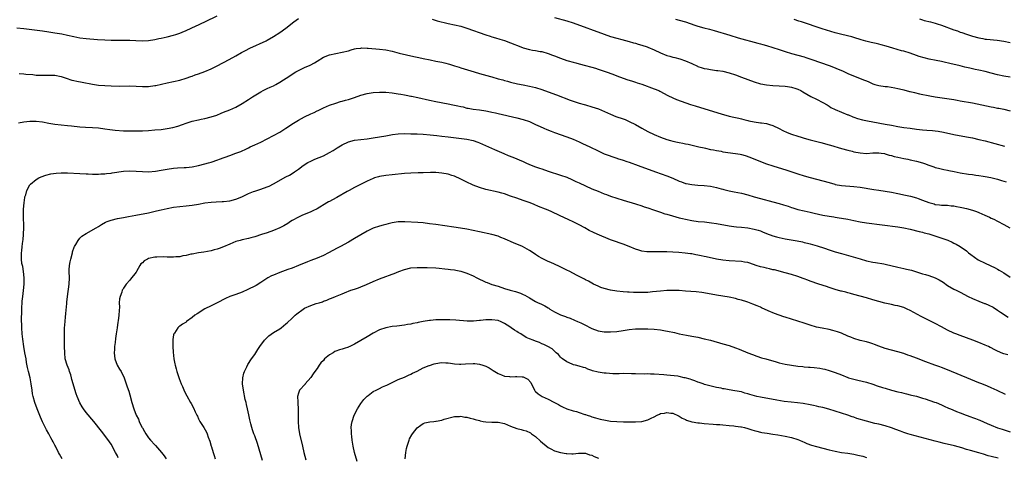
# Model space of a CAD drawing. Units: inches. Extents: x 2514000 to 2517000, y 1536000 to 1539000.
# Drawn here: x 2515780 to 2516095, y 1536455 to 1536596 of the extents above; entities that cross this region are included whole.
import ezdxf

# ---------------------------------------------------------------- set-up
doc = ezdxf.new("R2010")
doc.units = ezdxf.units.IN
doc.header["$MEASUREMENT"] = 0
doc.layers.add('LD25141536_10ft', color=53, linetype='Continuous')

msp = doc.modelspace()

# ---------------------------------------------------------------- linework, layer by layer
at = {"layer": 'LD25141536_10ft'}
for points, elevation in [([(2515778.83, 1536593.17), (2515781, 1536592.91), (2515787, 1536592.14), (2515789, 1536591.86), (2515791, 1536591.56), (2515793.18, 1536591.18), (2515795, 1536590.8), (2515797, 1536590.32), (2515799, 1536589.92), (2515801, 1536589.68), (2515804.6, 1536589.4), (2515807, 1536589.26), (2515809, 1536589.21), (2515813, 1536589.21), (2515815, 1536589.16), (2515816.94, 1536589.06), (2515819, 1536588.98), (2515821, 1536589.07), (2515823, 1536589.37), (2515824.32, 1536589.68), (2515825, 1536589.8), (2515825.96, 1536590.04), (2515827, 1536590.27), (2515829, 1536590.78), (2515829.75, 1536591), (2515831, 1536591.41), (2515831.71, 1536591.71), (2515833, 1536592.22), (2515836.27, 1536593.73), (2515837, 1536594.1), (2515837.62, 1536594.38), (2515839.18, 1536595.18), (2515842.95, 1536597)], 7120), ([(2515779.56, 1536578.44), (2515781, 1536578.36), (2515781.72, 1536578.28), (2515783.89, 1536578.11), (2515785, 1536578), (2515786.01, 1536577.99), (2515787, 1536577.94), (2515789, 1536577.99), (2515791, 1536577.94), (2515793, 1536577.54), (2515794.64, 1536577), (2515796.39, 1536576.39), (2515797, 1536576.25), (2515797.99, 1536575.99), (2515799.67, 1536575.67), (2515803, 1536575.06), (2515805, 1536574.78), (2515807, 1536574.61), (2515809, 1536574.52), (2515811.53, 1536574.47), (2515815, 1536574.52), (2515817, 1536574.46), (2515819, 1536574.33), (2515821, 1536574.34), (2515823, 1536574.6), (2515823.34, 1536574.66), (2515827, 1536575.49), (2515829, 1536575.88), (2515831, 1536576.35), (2515833, 1536576.97), (2515834.49, 1536577.51), (2515835, 1536577.67), (2515835.97, 1536578.03), (2515837, 1536578.38), (2515839, 1536579.15), (2515841, 1536580.01), (2515843, 1536580.98), (2515846.86, 1536583), (2515849, 1536584.19), (2515850.78, 1536585.22), (2515852.1, 1536585.9), (2515853.45, 1536586.55), (2515858.66, 1536589), (2515859, 1536589.18), (2515861, 1536590.31), (2515863, 1536591.57), (2515865, 1536592.96), (2515867.51, 1536595), (2515869, 1536596.09)], 7130), ([(2515911.85, 1536595.85), (2515913.41, 1536595.41), (2515917, 1536594.48), (2515919, 1536594.05), (2515921, 1536593.6), (2515922.98, 1536593), (2515929, 1536590.86), (2515930.41, 1536590.41), (2515931, 1536590.21), (2515932.14, 1536589.86), (2515933.49, 1536589.49), (2515935, 1536589.02), (2515937, 1536588.36), (2515940.27, 1536587), (2515941, 1536586.73), (2515943, 1536586.2), (2515943.99, 1536586.01), (2515945, 1536585.85), (2515946.43, 1536585.57), (2515947, 1536585.48), (2515949, 1536584.88), (2515950.36, 1536584.36), (2515951, 1536584.13), (2515953, 1536583.36), (2515955, 1536582.7), (2515955.43, 1536582.57), (2515957, 1536582.14), (2515957.93, 1536581.93), (2515959, 1536581.6), (2515960.98, 1536581.03), (2515962.6, 1536580.6), (2515963, 1536580.46), (2515964.14, 1536580.14), (2515965, 1536579.87), (2515965.65, 1536579.65), (2515967, 1536579.23), (2515967.65, 1536579), (2515969.77, 1536578.23), (2515971, 1536577.75), (2515973, 1536577.02), (2515974.5, 1536576.5), (2515975, 1536576.35), (2515976.02, 1536576.02), (2515977, 1536575.73), (2515977.54, 1536575.54), (2515979, 1536575.07), (2515983, 1536573.6), (2515984.45, 1536573), (2515984.82, 1536572.82), (2515987.39, 1536571.39), (2515989, 1536570.64), (2515990.18, 1536570.18), (2515994.58, 1536568.58), (2515996.1, 1536568.1), (2515999.19, 1536567.19), (2516004.46, 1536565.54), (2516007, 1536564.82), (2516008.49, 1536564.49), (2516009, 1536564.35), (2516010.12, 1536564.12), (2516011, 1536563.92), (2516011.73, 1536563.73), (2516013, 1536563.45), (2516013.36, 1536563.36), (2516015, 1536563.02), (2516017, 1536562.71), (2516017.36, 1536562.64), (2516019, 1536562.41), (2516019.88, 1536562.12), (2516021, 1536561.82), (2516023, 1536560.82), (2516024.19, 1536560.19), (2516025.59, 1536559.59), (2516027, 1536559.06), (2516029, 1536558.42), (2516030.1, 1536558.1), (2516031, 1536557.81), (2516033, 1536557.25), (2516036.39, 1536556.39), (2516039, 1536555.62), (2516039.47, 1536555.47), (2516043, 1536554.46), (2516045, 1536553.9), (2516046.45, 1536553.55), (2516047, 1536553.39), (2516049, 1536553.02), (2516051, 1536552.88), (2516053, 1536553.02), (2516055, 1536553.11), (2516055.73, 1536553), (2516056.8, 1536552.8), (2516057, 1536552.78), (2516058.31, 1536552.31), (2516059, 1536552.16), (2516059.88, 1536551.88), (2516061, 1536551.62), (2516063, 1536551.21), (2516064.24, 1536551), (2516065, 1536550.85), (2516067, 1536550.42), (2516069, 1536549.84), (2516069.63, 1536549.63), (2516071, 1536549.11), (2516072.54, 1536548.54), (2516073, 1536548.39), (2516074.1, 1536548.1), (2516075.74, 1536547.74), (2516077, 1536547.5), (2516077.4, 1536547.4), (2516079.05, 1536547.05), (2516081, 1536546.69), (2516083.74, 1536546.26), (2516085, 1536546.11), (2516086.05, 1536545.95), (2516087, 1536545.83), (2516088.4, 1536545.6), (2516089, 1536545.5), (2516090.89, 1536545.11), (2516093, 1536544.58), (2516094.21, 1536544.21), (2516095.71, 1536543.71)], 7130), ([(2515951, 1536596.42), (2515955, 1536595.37), (2515957, 1536594.75), (2515967, 1536591.08), (2515969, 1536590.39), (2515971, 1536589.79), (2515972.67, 1536589.33), (2515975, 1536588.71), (2515976.33, 1536588.33), (2515977, 1536588.16), (2515977.88, 1536587.88), (2515979, 1536587.57), (2515980.74, 1536587), (2515981, 1536586.9), (2515983, 1536586.04), (2515985, 1536585.11), (2515987, 1536584.3), (2515988.01, 1536584.01), (2515989, 1536583.7), (2515989.57, 1536583.57), (2515991.15, 1536583.15), (2515993, 1536582.56), (2515995, 1536581.68), (2515996.84, 1536580.84), (2515997, 1536580.77), (2515998.35, 1536580.35), (2515999, 1536580.11), (2515999.95, 1536579.95), (2516001, 1536579.72), (2516003, 1536579.48), (2516003.4, 1536579.4), (2516005, 1536579.19), (2516007, 1536578.72), (2516009, 1536578.07), (2516011, 1536577.32), (2516013, 1536576.53), (2516015, 1536575.78), (2516017, 1536575.18), (2516017.15, 1536575.15), (2516019, 1536574.8), (2516021, 1536574.61), (2516023, 1536574.52), (2516025, 1536574.41), (2516025.72, 1536574.28), (2516027, 1536574.11), (2516028.34, 1536573.66), (2516029, 1536573.47), (2516029.99, 1536573), (2516030.65, 1536572.65), (2516031.86, 1536571.86), (2516033.13, 1536571.13), (2516035, 1536570.23), (2516037, 1536569.22), (2516038.39, 1536568.39), (2516039, 1536568), (2516039.63, 1536567.63), (2516041, 1536566.9), (2516043, 1536566.07), (2516045, 1536565.28), (2516045.19, 1536565.19), (2516046.63, 1536564.63), (2516047, 1536564.51), (2516048.11, 1536564.11), (2516049.68, 1536563.68), (2516051.32, 1536563.32), (2516053, 1536562.99), (2516057, 1536562.27), (2516059, 1536561.9), (2516061, 1536561.54), (2516063, 1536561.22), (2516064.95, 1536560.95), (2516067, 1536560.68), (2516069, 1536560.48), (2516070.37, 1536560.37), (2516072.2, 1536560.2), (2516073, 1536560.1), (2516073.97, 1536559.97), (2516075.68, 1536559.68), (2516079.02, 1536558.98), (2516083, 1536558.22), (2516085, 1536557.82), (2516087, 1536557.36), (2516089, 1536556.86), (2516095.23, 1536555.23)], 7120), ([(2515989.85, 1536595.85), (2515991, 1536595.58), (2515993, 1536595), (2515996.03, 1536593.97), (2515997, 1536593.67), (2515998.88, 1536593.12), (2516000.66, 1536592.66), (2516002.22, 1536592.22), (2516007.26, 1536590.74), (2516009.92, 1536589.92), (2516016.17, 1536588.17), (2516017, 1536587.99), (2516017.76, 1536587.76), (2516019, 1536587.47), (2516021, 1536586.84), (2516023, 1536586.13), (2516025, 1536585.48), (2516026.93, 1536584.94), (2516029, 1536584.39), (2516031, 1536583.81), (2516031.62, 1536583.62), (2516033.46, 1536583), (2516039, 1536581.03), (2516040.48, 1536580.48), (2516041.9, 1536579.9), (2516043.3, 1536579.3), (2516045, 1536578.52), (2516045.82, 1536578.18), (2516050.39, 1536576.39), (2516051, 1536576.09), (2516051.78, 1536575.78), (2516053, 1536575.2), (2516053.67, 1536575), (2516055, 1536574.64), (2516057, 1536574.35), (2516057.73, 1536574.27), (2516060.09, 1536573.91), (2516061, 1536573.71), (2516061.55, 1536573.55), (2516063, 1536573.23), (2516064.76, 1536572.76), (2516065, 1536572.71), (2516066.36, 1536572.36), (2516068.01, 1536572.01), (2516071.33, 1536571.33), (2516073.03, 1536571.03), (2516079, 1536570.1), (2516080.09, 1536569.91), (2516081, 1536569.77), (2516085, 1536569.05), (2516091, 1536567.81), (2516091.7, 1536567.7), (2516093, 1536567.42), (2516093.37, 1536567.37), (2516095.01, 1536567.01), (2516097, 1536566.51)], 7110), ([(2516097, 1536577.28), (2516095, 1536577.66), (2516093, 1536578.1), (2516091, 1536578.63), (2516089, 1536579.14), (2516087, 1536579.55), (2516085.79, 1536579.79), (2516085, 1536579.97), (2516084.15, 1536580.15), (2516083, 1536580.44), (2516082.53, 1536580.53), (2516081, 1536580.9), (2516077.66, 1536581.66), (2516075.9, 1536582.1), (2516075, 1536582.3), (2516073.32, 1536582.68), (2516071.1, 1536583.1), (2516069.46, 1536583.46), (2516067.91, 1536583.91), (2516067, 1536584.23), (2516064.98, 1536584.98), (2516063, 1536585.59), (2516062.22, 1536585.78), (2516059.44, 1536586.56), (2516057.27, 1536587.27), (2516055.72, 1536587.72), (2516055, 1536587.91), (2516054.11, 1536588.11), (2516052.46, 1536588.46), (2516050.83, 1536588.83), (2516049.3, 1536589.3), (2516047, 1536590.05), (2516046.27, 1536590.27), (2516043.07, 1536590.93), (2516041, 1536591.47), (2516036.84, 1536592.84), (2516030.16, 1536595), (2516029.29, 1536595.29), (2516027.82, 1536595.82)], 7100), ([(2516067.99, 1536595.99), (2516069, 1536595.7), (2516069.52, 1536595.52), (2516071.5, 1536595), (2516073, 1536594.58), (2516073.62, 1536594.38), (2516075, 1536593.96), (2516079, 1536592.49), (2516080.11, 1536592.11), (2516081, 1536591.77), (2516081.58, 1536591.58), (2516083, 1536591.07), (2516085, 1536590.46), (2516087, 1536589.91), (2516088.33, 1536589.67), (2516089, 1536589.52), (2516089.46, 1536589.46), (2516092.86, 1536589.14), (2516095, 1536588.85), (2516097, 1536588.44)], 7090), ([(2515779.3, 1536562.7), (2515781.05, 1536562.95), (2515783, 1536563.21), (2515785, 1536563.25), (2515787, 1536563.01), (2515789, 1536562.59), (2515791, 1536562.24), (2515793, 1536562.02), (2515795, 1536561.85), (2515796.28, 1536561.72), (2515799, 1536561.39), (2515800.74, 1536561.26), (2515803, 1536561.2), (2515805, 1536561.07), (2515807, 1536560.79), (2515808.54, 1536560.54), (2515810.33, 1536560.33), (2515813, 1536560.15), (2515815, 1536560.07), (2515816.09, 1536560.09), (2515817, 1536560.08), (2515819, 1536560.15), (2515821, 1536560.25), (2515823, 1536560.38), (2515825, 1536560.56), (2515827, 1536560.83), (2515828.8, 1536561.2), (2515830.37, 1536561.63), (2515831.89, 1536562.11), (2515833, 1536562.54), (2515833.36, 1536562.64), (2515834.35, 1536563), (2515835, 1536563.21), (2515837, 1536563.66), (2515837.83, 1536563.83), (2515839, 1536564.04), (2515841, 1536564.55), (2515842.82, 1536565.18), (2515844.26, 1536565.74), (2515845, 1536566.06), (2515847, 1536566.86), (2515849, 1536567.73), (2515851, 1536568.84), (2515853, 1536570.11), (2515854.31, 1536571), (2515857, 1536572.63), (2515857.71, 1536573), (2515859, 1536573.63), (2515859.94, 1536574.06), (2515861, 1536574.58), (2515861.77, 1536575), (2515863, 1536575.68), (2515866.23, 1536577.77), (2515867, 1536578.29), (2515868.22, 1536579), (2515869, 1536579.44), (2515869.85, 1536579.85), (2515871, 1536580.38), (2515872.81, 1536581.19), (2515874.12, 1536581.88), (2515875, 1536582.48), (2515877, 1536583.68), (2515879, 1536584.48), (2515881, 1536584.92), (2515883, 1536585.27), (2515885, 1536585.78), (2515885.94, 1536586.06), (2515887, 1536586.34), (2515887.55, 1536586.45), (2515889, 1536586.64), (2515889.34, 1536586.66), (2515891, 1536586.62), (2515891.39, 1536586.61), (2515895, 1536586.32), (2515897, 1536586.06), (2515899, 1536585.59), (2515901.23, 1536585), (2515905.97, 1536583.97), (2515907, 1536583.71), (2515907.59, 1536583.59), (2515909, 1536583.26), (2515911.18, 1536582.82), (2515913, 1536582.48), (2515915, 1536582.09), (2515916.2, 1536581.8), (2515917, 1536581.59), (2515917.44, 1536581.44), (2515919, 1536580.98), (2515920.49, 1536580.49), (2515921, 1536580.34), (2515925.35, 1536579), (2515927, 1536578.51), (2515930.49, 1536577.51), (2515931, 1536577.38), (2515933, 1536576.82), (2515934.45, 1536576.45), (2515935, 1536576.27), (2515936.02, 1536576.02), (2515937, 1536575.72), (2515939.21, 1536575.21), (2515941, 1536574.88), (2515943, 1536574.47), (2515945, 1536573.95), (2515947, 1536573.31), (2515949, 1536572.6), (2515951.64, 1536571.64), (2515956.02, 1536569.98), (2515957, 1536569.63), (2515959, 1536568.97), (2515960.55, 1536568.55), (2515961, 1536568.4), (2515963, 1536567.84), (2515965.13, 1536567.13), (2515969, 1536565.42), (2515970.74, 1536564.74), (2515973, 1536563.97), (2515973.7, 1536563.7), (2515975, 1536563.14), (2515977, 1536562.11), (2515979, 1536560.95), (2515981, 1536559.86), (2515983, 1536558.92), (2515985, 1536558.13), (2515987, 1536557.38), (2515988.23, 1536557), (2515989, 1536556.78), (2515990.48, 1536556.48), (2515991, 1536556.36), (2515992.17, 1536556.17), (2515993, 1536555.98), (2515993.83, 1536555.83), (2515997.34, 1536555), (2515999, 1536554.62), (2515999.47, 1536554.53), (2516001, 1536554.17), (2516002.01, 1536553.99), (2516003, 1536553.77), (2516004.46, 1536553.54), (2516005, 1536553.43), (2516009, 1536552.87), (2516010.58, 1536552.58), (2516011, 1536552.48), (2516012.17, 1536552.17), (2516013.65, 1536551.65), (2516017, 1536550.27), (2516019, 1536549.54), (2516021, 1536548.86), (2516025.46, 1536547.46), (2516029, 1536546.28), (2516031, 1536545.65), (2516033, 1536545.1), (2516037, 1536544.09), (2516039, 1536543.51), (2516040.85, 1536543), (2516041, 1536542.96), (2516043, 1536542.62), (2516047, 1536542.26), (2516049, 1536542.01), (2516053.35, 1536541.35), (2516055, 1536541.11), (2516057, 1536540.79), (2516059, 1536540.44), (2516061, 1536540.05), (2516063.52, 1536539.52), (2516065.15, 1536539.15), (2516067, 1536538.64), (2516067.58, 1536538.42), (2516069, 1536537.92), (2516071, 1536537.12), (2516072.67, 1536536.67), (2516073, 1536536.55), (2516074.42, 1536536.42), (2516075, 1536536.32), (2516076.29, 1536536.29), (2516077, 1536536.24), (2516078.11, 1536536.11), (2516079, 1536536.04), (2516079.84, 1536535.84), (2516081, 1536535.68), (2516081.53, 1536535.53), (2516083, 1536535.23), (2516085, 1536534.66), (2516086.24, 1536534.24), (2516087, 1536533.93), (2516088.92, 1536533.08), (2516090.43, 1536532.43), (2516091, 1536532.14), (2516091.8, 1536531.8), (2516093, 1536531.14), (2516095, 1536530.08), (2516096.95, 1536529)], 7140), ([(2515793.28, 1536455), (2515792.48, 1536456.48), (2515792.18, 1536457), (2515791.19, 1536459), (2515791, 1536459.36), (2515790.4, 1536460.4), (2515790.12, 1536461), (2515789.68, 1536461.68), (2515789, 1536463), (2515788.27, 1536464.27), (2515787, 1536466.89), (2515786.35, 1536468.35), (2515785.32, 1536471), (2515784.57, 1536473), (2515783.99, 1536475), (2515783.85, 1536475.85), (2515783.65, 1536477), (2515783.4, 1536479), (2515783.01, 1536481), (2515782.5, 1536483), (2515782.22, 1536484.22), (2515781.91, 1536485.91), (2515781.75, 1536487), (2515781.39, 1536489), (2515781, 1536491), (2515780.66, 1536493.34), (2515780.5, 1536495), (2515780.37, 1536497), (2515780.31, 1536500.31), (2515780.36, 1536501.64), (2515780.38, 1536503), (2515780.51, 1536505.49), (2515780.66, 1536507), (2515780.91, 1536508.91), (2515781.15, 1536511), (2515781.17, 1536513), (2515780.95, 1536515), (2515780.66, 1536516.66), (2515780.56, 1536517), (2515780.43, 1536517.57), (2515780.23, 1536519), (2515780.25, 1536520.25), (2515780.23, 1536521), (2515780.35, 1536521.65), (2515780.52, 1536523), (2515780.76, 1536524.76), (2515780.84, 1536525.16), (2515780.97, 1536527), (2515781.01, 1536529), (2515780.94, 1536533.06), (2515780.97, 1536535), (2515781.1, 1536537), (2515781.31, 1536538.69), (2515781.4, 1536539), (2515781.62, 1536539.62), (2515781.98, 1536541), (2515783, 1536542.76), (2515783.09, 1536542.91), (2515783.18, 1536543), (2515785, 1536544.46), (2515785.88, 1536545), (2515786.63, 1536545.37), (2515788.08, 1536545.92), (2515789.66, 1536546.34), (2515791.44, 1536546.56), (2515793, 1536546.63), (2515795, 1536546.62), (2515799, 1536546.48), (2515801, 1536546.35), (2515801.68, 1536546.32), (2515803, 1536546.21), (2515803.75, 1536546.25), (2515805, 1536546.2), (2515805.7, 1536546.3), (2515807, 1536546.36), (2515807.55, 1536546.45), (2515809, 1536546.58), (2515809.36, 1536546.64), (2515813, 1536547.13), (2515815, 1536547.24), (2515817, 1536547.16), (2515819, 1536547.03), (2515821.02, 1536547.02), (2515823.23, 1536547.23), (2515825, 1536547.51), (2515827, 1536547.84), (2515829, 1536548.12), (2515830.23, 1536548.23), (2515832.38, 1536548.38), (2515833, 1536548.41), (2515835, 1536548.62), (2515837, 1536548.99), (2515839, 1536549.52), (2515840.15, 1536549.85), (2515841, 1536550.08), (2515843.21, 1536550.79), (2515843.75, 1536551), (2515847, 1536552.2), (2515849, 1536552.9), (2515850.54, 1536553.46), (2515851, 1536553.69), (2515851.92, 1536554.08), (2515853, 1536554.7), (2515853.59, 1536555), (2515855, 1536555.65), (2515857, 1536556.52), (2515859, 1536557.5), (2515861, 1536558.58), (2515863, 1536559.71), (2515865, 1536560.93), (2515867.43, 1536562.57), (2515869, 1536563.51), (2515871, 1536564.55), (2515873, 1536565.52), (2515874.02, 1536565.98), (2515875, 1536566.48), (2515875.37, 1536566.63), (2515876.15, 1536567), (2515877, 1536567.43), (2515879, 1536568.3), (2515881, 1536569), (2515882.53, 1536569.47), (2515883, 1536569.58), (2515884.1, 1536569.9), (2515885, 1536570.11), (2515885.66, 1536570.34), (2515887, 1536570.75), (2515889, 1536571.5), (2515891, 1536572.08), (2515893, 1536572.42), (2515895, 1536572.55), (2515897, 1536572.49), (2515899, 1536572.28), (2515901, 1536572.01), (2515901.83, 1536571.83), (2515903, 1536571.66), (2515903.52, 1536571.52), (2515905, 1536571.26), (2515905.2, 1536571.2), (2515907.22, 1536570.78), (2515911, 1536569.94), (2515913, 1536569.51), (2515917, 1536568.79), (2515918.48, 1536568.48), (2515920.12, 1536568.12), (2515921, 1536567.88), (2515921.75, 1536567.75), (2515923, 1536567.41), (2515923.37, 1536567.37), (2515925, 1536567.06), (2515927, 1536566.82), (2515929, 1536566.53), (2515929.63, 1536566.37), (2515931, 1536566.13), (2515932.16, 1536565.84), (2515933, 1536565.69), (2515939, 1536564.3), (2515941, 1536563.74), (2515943, 1536563.05), (2515945, 1536562.19), (2515946.45, 1536561.55), (2515947.67, 1536561), (2515948.56, 1536560.56), (2515949.98, 1536559.98), (2515951, 1536559.61), (2515955, 1536558.2), (2515957, 1536557.44), (2515959, 1536556.57), (2515960.06, 1536556.06), (2515962.36, 1536555), (2515965, 1536553.71), (2515967, 1536552.79), (2515968.28, 1536552.28), (2515969.75, 1536551.75), (2515971, 1536551.36), (2515971.26, 1536551.26), (2515973, 1536550.72), (2515974.27, 1536550.27), (2515975, 1536550.02), (2515977.87, 1536549), (2515983.38, 1536547), (2515987, 1536545.67), (2515988.92, 1536544.92), (2515991, 1536544.03), (2515991.74, 1536543.74), (2515993, 1536543.28), (2515993.22, 1536543.22), (2515995, 1536542.86), (2515997, 1536542.69), (2515999, 1536542.57), (2516001, 1536542.34), (2516003, 1536541.93), (2516004.49, 1536541.51), (2516005, 1536541.38), (2516005.32, 1536541.32), (2516007, 1536540.9), (2516008.61, 1536540.61), (2516011, 1536540.12), (2516013, 1536539.56), (2516015, 1536538.96), (2516017, 1536538.42), (2516021, 1536537.39), (2516023, 1536536.85), (2516024.43, 1536536.43), (2516025.94, 1536535.94), (2516027, 1536535.55), (2516027.42, 1536535.42), (2516029, 1536534.89), (2516031, 1536534.43), (2516033, 1536534.03), (2516034.26, 1536533.74), (2516037, 1536533.07), (2516039, 1536532.71), (2516040.52, 1536532.52), (2516041, 1536532.44), (2516042.27, 1536532.27), (2516043, 1536532.16), (2516045, 1536531.79), (2516047, 1536531.36), (2516049, 1536530.97), (2516051, 1536530.67), (2516061, 1536529.38), (2516063, 1536529.03), (2516065, 1536528.56), (2516067.84, 1536527.84), (2516069, 1536527.59), (2516069.45, 1536527.45), (2516071, 1536527.06), (2516073.82, 1536526.18), (2516077.06, 1536525.06), (2516078.42, 1536524.42), (2516079, 1536524.11), (2516079.75, 1536523.75), (2516081.02, 1536523.02), (2516083, 1536521.61), (2516083.73, 1536521), (2516084.44, 1536520.44), (2516085.59, 1536519.59), (2516086.81, 1536518.81), (2516089, 1536517.67), (2516092.19, 1536516.19), (2516093, 1536515.78), (2516093.5, 1536515.5), (2516095, 1536514.58), (2516097, 1536513.26)], 7150), ([(2515811.27, 1536455.27), (2515811, 1536455.9), (2515810.44, 1536457), (2515809, 1536459.65), (2515808.46, 1536460.46), (2515807, 1536462.47), (2515805.87, 1536463.87), (2515803.45, 1536467), (2515801, 1536469.89), (2515800.15, 1536471), (2515799.67, 1536471.67), (2515798.92, 1536472.92), (2515798.07, 1536475), (2515797.8, 1536475.8), (2515796.46, 1536480.46), (2515796.35, 1536481), (2515796.05, 1536481.95), (2515795.7, 1536483), (2515795.51, 1536483.51), (2515794.88, 1536485), (2515794.31, 1536487), (2515794.13, 1536489), (2515794.1, 1536491), (2515794.06, 1536492.06), (2515794.06, 1536493.94), (2515794.04, 1536495), (2515794.09, 1536496.09), (2515794.11, 1536497), (2515794.15, 1536497.85), (2515794.39, 1536500.39), (2515794.45, 1536501.55), (2515794.77, 1536504.77), (2515794.79, 1536505.21), (2515795.01, 1536506.99), (2515795.56, 1536511), (2515795.65, 1536513), (2515795.58, 1536515), (2515795.58, 1536515.58), (2515795.66, 1536517), (2515795.9, 1536518.1), (2515796.04, 1536519), (2515796.57, 1536521), (2515796.65, 1536521.35), (2515797.18, 1536522.82), (2515797.27, 1536523), (2515797.71, 1536523.71), (2515798.39, 1536525), (2515799, 1536525.7), (2515799.64, 1536526.36), (2515801, 1536527.25), (2515804.2, 1536529), (2515805, 1536529.46), (2515805.94, 1536530.06), (2515807.21, 1536530.79), (2515807.69, 1536531), (2515809, 1536531.51), (2515811, 1536531.96), (2515813, 1536532.3), (2515814.61, 1536532.61), (2515816.9, 1536533.1), (2515821, 1536533.84), (2515823.56, 1536534.44), (2515825, 1536534.83), (2515827, 1536535.27), (2515829, 1536535.6), (2515831, 1536535.85), (2515833, 1536536.04), (2515835, 1536536.27), (2515837, 1536536.6), (2515839, 1536536.98), (2515841, 1536537.27), (2515842.63, 1536537.37), (2515844.56, 1536537.44), (2515845, 1536537.44), (2515847, 1536537.67), (2515849, 1536538.23), (2515850.88, 1536539), (2515853, 1536540.03), (2515854.64, 1536540.64), (2515855, 1536540.78), (2515856.65, 1536541.35), (2515857, 1536541.44), (2515859, 1536542.16), (2515859.6, 1536542.4), (2515861, 1536543.08), (2515865, 1536545.32), (2515866.1, 1536545.9), (2515867.33, 1536546.67), (2515867.78, 1536547), (2515869, 1536547.82), (2515870.56, 1536549), (2515872.02, 1536549.98), (2515873, 1536550.44), (2515873.36, 1536550.64), (2515874.28, 1536551), (2515877, 1536552.12), (2515879, 1536553.16), (2515880.15, 1536553.85), (2515881.38, 1536554.62), (2515881.93, 1536555), (2515883, 1536555.65), (2515885, 1536556.62), (2515887, 1536557.14), (2515891, 1536557.57), (2515893, 1536557.87), (2515897, 1536558.55), (2515899.11, 1536558.89), (2515901, 1536559.12), (2515903, 1536559.21), (2515905, 1536559.18), (2515907, 1536559.1), (2515909, 1536558.99), (2515911.19, 1536558.81), (2515913.39, 1536558.61), (2515915, 1536558.44), (2515917, 1536558.21), (2515923, 1536557.47), (2515925, 1536557.04), (2515926.5, 1536556.5), (2515927, 1536556.3), (2515929.85, 1536555), (2515931.86, 1536554.14), (2515934.83, 1536552.83), (2515936.23, 1536552.23), (2515937.66, 1536551.66), (2515941, 1536550.24), (2515941.88, 1536549.88), (2515943, 1536549.37), (2515945, 1536548.59), (2515946.19, 1536548.19), (2515947, 1536547.88), (2515949, 1536547.2), (2515953, 1536545.92), (2515955, 1536545.21), (2515956.56, 1536544.56), (2515957.92, 1536543.92), (2515959, 1536543.39), (2515961, 1536542.44), (2515963, 1536541.56), (2515965, 1536540.73), (2515967, 1536539.95), (2515967.7, 1536539.7), (2515969, 1536539.21), (2515971, 1536538.52), (2515973, 1536537.89), (2515977, 1536536.66), (2515979, 1536536.03), (2515979.77, 1536535.77), (2515981, 1536535.38), (2515982.77, 1536534.77), (2515983.44, 1536534.56), (2515985, 1536534), (2515986.44, 1536533.56), (2515987, 1536533.37), (2515988.84, 1536532.84), (2515991, 1536532.27), (2515992.03, 1536532.03), (2515993, 1536531.77), (2515995, 1536531.36), (2515997.1, 1536531.1), (2515999.09, 1536530.91), (2516001.36, 1536530.64), (2516003, 1536530.39), (2516007, 1536529.68), (2516008.51, 1536529.49), (2516009.37, 1536529.37), (2516011, 1536529.22), (2516013, 1536528.99), (2516015, 1536528.6), (2516016.25, 1536528.25), (2516017, 1536528.01), (2516017.74, 1536527.74), (2516019, 1536527.24), (2516021, 1536526.51), (2516022.17, 1536526.17), (2516023, 1536525.96), (2516025, 1536525.53), (2516028.82, 1536524.82), (2516030.49, 1536524.49), (2516031, 1536524.35), (2516032.11, 1536524.11), (2516033, 1536523.85), (2516033.67, 1536523.67), (2516035.21, 1536523.21), (2516037.54, 1536522.46), (2516039, 1536521.97), (2516041, 1536521.34), (2516043, 1536520.75), (2516045.98, 1536519.98), (2516047.53, 1536519.53), (2516049, 1536519.05), (2516051, 1536518.48), (2516053, 1536518.05), (2516053.93, 1536517.93), (2516056.53, 1536517.47), (2516057, 1536517.4), (2516061, 1536516.4), (2516063, 1536515.96), (2516063.81, 1536515.81), (2516065.41, 1536515.41), (2516066.71, 1536515), (2516069, 1536514.33), (2516069.92, 1536514.08), (2516071, 1536513.75), (2516072.97, 1536513.03), (2516074.31, 1536512.31), (2516075.57, 1536511.57), (2516077, 1536510.58), (2516079, 1536509.39), (2516079.71, 1536509), (2516081, 1536508.36), (2516083.63, 1536507), (2516085, 1536506.34), (2516087, 1536505.48), (2516088.81, 1536504.81), (2516089, 1536504.72), (2516090.25, 1536504.25), (2516091.56, 1536503.56), (2516093, 1536502.63), (2516093.94, 1536501.94), (2516096.36, 1536500.36)], 7160), ([(2516096.28, 1536488.28), (2516095, 1536488.61), (2516094.71, 1536488.71), (2516093, 1536489.49), (2516091.95, 1536490.05), (2516091, 1536490.53), (2516090.68, 1536490.68), (2516090.05, 1536491), (2516089, 1536491.47), (2516087, 1536492.27), (2516085.07, 1536493), (2516083, 1536493.76), (2516081, 1536494.47), (2516079.6, 1536495), (2516079, 1536495.25), (2516077, 1536496.25), (2516075, 1536497.34), (2516073, 1536498.4), (2516071.26, 1536499.26), (2516068.56, 1536500.56), (2516065, 1536502.56), (2516064.06, 1536503), (2516063, 1536503.46), (2516061, 1536504.04), (2516060.17, 1536504.17), (2516059, 1536504.45), (2516058.51, 1536504.51), (2516056.89, 1536504.89), (2516055, 1536505.39), (2516053, 1536505.99), (2516051, 1536506.54), (2516047, 1536507.61), (2516045.93, 1536507.93), (2516045, 1536508.16), (2516044.35, 1536508.35), (2516043, 1536508.69), (2516042.77, 1536508.77), (2516041, 1536509.26), (2516039, 1536509.92), (2516038.2, 1536510.2), (2516035.74, 1536511), (2516033, 1536511.97), (2516032.23, 1536512.23), (2516031, 1536512.69), (2516030.76, 1536512.76), (2516029, 1536513.4), (2516027, 1536514.06), (2516025, 1536514.64), (2516021.52, 1536515.52), (2516021, 1536515.61), (2516019.89, 1536515.89), (2516019, 1536516.06), (2516018.26, 1536516.26), (2516017, 1536516.57), (2516015.63, 1536517), (2516013.67, 1536517.67), (2516013, 1536517.87), (2516011.97, 1536518.03), (2516011, 1536518.21), (2516007, 1536518.46), (2516005, 1536518.66), (2516003, 1536518.98), (2515999.68, 1536519.68), (2515999, 1536519.87), (2515998.03, 1536520.03), (2515997, 1536520.29), (2515996.36, 1536520.36), (2515995, 1536520.64), (2515994.67, 1536520.67), (2515992.92, 1536520.92), (2515990.89, 1536521.11), (2515989, 1536521.24), (2515987, 1536521.34), (2515985, 1536521.36), (2515983, 1536521.31), (2515981, 1536521.31), (2515980.63, 1536521.37), (2515979, 1536521.58), (2515978.12, 1536521.88), (2515977, 1536522.21), (2515975, 1536523.01), (2515973, 1536523.75), (2515972.06, 1536524.06), (2515970.59, 1536524.59), (2515969, 1536525.22), (2515964.75, 1536527), (2515963.53, 1536527.53), (2515962.19, 1536528.19), (2515960.73, 1536529), (2515959, 1536529.93), (2515957, 1536530.96), (2515955.59, 1536531.59), (2515952.65, 1536533), (2515950.15, 1536534.15), (2515949, 1536534.65), (2515948.18, 1536535), (2515945.91, 1536535.91), (2515944.51, 1536536.51), (2515943.3, 1536537), (2515941, 1536537.82), (2515939, 1536538.5), (2515937, 1536539.22), (2515935, 1536539.89), (2515934.14, 1536540.14), (2515933, 1536540.44), (2515929, 1536541.31), (2515927, 1536541.92), (2515925, 1536542.69), (2515924.31, 1536543), (2515923.41, 1536543.41), (2515922.07, 1536544.07), (2515921, 1536544.66), (2515919, 1536545.58), (2515918.18, 1536545.82), (2515917, 1536546.2), (2515915, 1536546.58), (2515913, 1536546.74), (2515911.29, 1536546.71), (2515909, 1536546.62), (2515907.37, 1536546.63), (2515905, 1536546.58), (2515903, 1536546.41), (2515899, 1536545.99), (2515897, 1536545.75), (2515895, 1536545.43), (2515894.65, 1536545.35), (2515893.38, 1536545), (2515893, 1536544.88), (2515891, 1536543.95), (2515887, 1536541.95), (2515885.29, 1536541), (2515884.67, 1536540.67), (2515881.29, 1536538.71), (2515879.97, 1536538.03), (2515879, 1536537.49), (2515878.67, 1536537.33), (2515878.15, 1536537), (2515875, 1536535.13), (2515873.58, 1536534.42), (2515873, 1536534.16), (2515870.07, 1536533), (2515869, 1536532.48), (2515867, 1536531.33), (2515866.47, 1536531), (2515865.59, 1536530.41), (2515864.31, 1536529.69), (2515863, 1536529.02), (2515861, 1536528.2), (2515859, 1536527.47), (2515857.16, 1536526.84), (2515855, 1536526.12), (2515853.79, 1536525.79), (2515853, 1536525.58), (2515851, 1536525.17), (2515850.33, 1536525), (2515849, 1536524.6), (2515847, 1536523.75), (2515845, 1536522.95), (2515843.56, 1536522.44), (2515843, 1536522.22), (2515842.03, 1536521.97), (2515841, 1536521.65), (2515838.74, 1536521.26), (2515837, 1536521.04), (2515835, 1536520.62), (2515834.56, 1536520.56), (2515833, 1536520.14), (2515832, 1536520), (2515831, 1536519.77), (2515829.69, 1536519.69), (2515829, 1536519.6), (2515827.64, 1536519.64), (2515827, 1536519.62), (2515825.69, 1536519.69), (2515823.62, 1536519.62), (2515823, 1536519.57), (2515821, 1536519.15), (2515820.67, 1536519), (2515819.59, 1536518.41), (2515819, 1536517.83), (2515818.54, 1536517.46), (2515818.22, 1536517), (2515817.08, 1536515), (2515817, 1536514.84), (2515816.21, 1536513.79), (2515815.57, 1536513), (2515815, 1536512.24), (2515813.84, 1536511), (2515813, 1536509.73), (2515812.72, 1536509.28), (2515812.58, 1536509), (2515812.38, 1536508.38), (2515811.84, 1536507), (2515811.69, 1536506.31), (2515811.62, 1536505), (2515811.64, 1536503.64), (2515811.52, 1536502.48), (2515811.43, 1536501), (2515811.22, 1536499.22), (2515811.16, 1536498.84), (2515810.92, 1536496.92), (2515810.65, 1536495), (2515810.42, 1536493.58), (2515810.32, 1536492.32), (2515810.11, 1536491), (2515810.08, 1536490.08), (2515809.97, 1536489), (2515810.19, 1536487), (2515810.97, 1536484.97), (2515811.72, 1536483.72), (2515812.18, 1536483), (2515813.17, 1536481), (2515813.84, 1536479), (2515814.11, 1536478.11), (2515814.63, 1536476.63), (2515815, 1536475.45), (2515815.66, 1536473), (2515816.25, 1536471), (2515817.04, 1536469), (2515817.72, 1536467.72), (2515817.99, 1536467), (2515818.87, 1536465.13), (2515819, 1536464.88), (2515819.7, 1536463.7), (2515820.08, 1536463), (2515821, 1536461.7), (2515821.58, 1536461), (2515823, 1536459.43), (2515823.23, 1536459.23), (2515825.15, 1536457), (2515825.96, 1536455.96), (2515826.59, 1536455)], 7170), ([(2516095.57, 1536475.57), (2516092.91, 1536476.91), (2516091, 1536477.75), (2516089.77, 1536478.23), (2516087.92, 1536479), (2516087, 1536479.36), (2516084.42, 1536480.42), (2516077, 1536483.54), (2516075, 1536484.28), (2516074.45, 1536484.45), (2516072.86, 1536485), (2516070.04, 1536486.04), (2516067, 1536487.23), (2516065, 1536488), (2516064.26, 1536488.26), (2516063, 1536488.72), (2516061, 1536489.32), (2516059, 1536489.8), (2516057, 1536490.32), (2516055, 1536491.05), (2516053.61, 1536491.61), (2516053, 1536491.84), (2516052.12, 1536492.12), (2516051, 1536492.45), (2516048.96, 1536492.96), (2516047, 1536493.55), (2516045.94, 1536493.94), (2516045, 1536494.33), (2516043, 1536495.21), (2516041.72, 1536495.72), (2516041, 1536495.95), (2516040.17, 1536496.17), (2516039, 1536496.44), (2516036.82, 1536496.82), (2516035, 1536497.21), (2516033, 1536497.79), (2516031, 1536498.45), (2516027, 1536499.72), (2516025, 1536500.39), (2516024.53, 1536500.53), (2516021.53, 1536501.53), (2516019.54, 1536502.46), (2516017.4, 1536503.4), (2516017, 1536503.61), (2516016, 1536504), (2516014.61, 1536504.61), (2516013, 1536505.22), (2516012.7, 1536505.3), (2516011, 1536505.85), (2516009.91, 1536506.09), (2516009, 1536506.36), (2516007, 1536506.79), (2516005, 1536507.14), (2516003, 1536507.47), (2516000.02, 1536508.02), (2515998.27, 1536508.27), (2515996.46, 1536508.46), (2515993, 1536508.77), (2515991, 1536508.92), (2515989, 1536508.98), (2515987, 1536508.93), (2515985, 1536508.77), (2515982.48, 1536508.48), (2515981, 1536508.34), (2515979, 1536508.26), (2515977, 1536508.29), (2515976.33, 1536508.33), (2515975, 1536508.39), (2515974.44, 1536508.44), (2515973, 1536508.52), (2515971, 1536508.7), (2515969, 1536509), (2515967, 1536509.56), (2515965.94, 1536509.94), (2515965, 1536510.34), (2515963.55, 1536511), (2515963, 1536511.27), (2515961.92, 1536511.92), (2515961, 1536512.36), (2515960.62, 1536512.62), (2515958.14, 1536513.86), (2515955.95, 1536515), (2515955, 1536515.45), (2515953.98, 1536515.98), (2515952.63, 1536516.63), (2515951, 1536517.37), (2515949.86, 1536517.86), (2515949, 1536518.25), (2515947.14, 1536519.14), (2515945.88, 1536519.88), (2515945, 1536520.51), (2515944.26, 1536521), (2515943, 1536521.8), (2515940.82, 1536523), (2515939, 1536523.76), (2515938.11, 1536524.11), (2515937, 1536524.63), (2515936.73, 1536524.73), (2515936.18, 1536525), (2515935, 1536525.49), (2515933.9, 1536525.9), (2515933, 1536526.3), (2515931, 1536526.9), (2515927, 1536527.7), (2515925, 1536528.17), (2515923, 1536528.59), (2515920.92, 1536528.92), (2515918.79, 1536529.21), (2515913, 1536530.07), (2515911, 1536530.35), (2515909, 1536530.58), (2515907.3, 1536530.7), (2515903.06, 1536530.94), (2515901, 1536530.91), (2515899, 1536530.6), (2515897.74, 1536530.26), (2515897, 1536530.11), (2515896.14, 1536529.86), (2515895, 1536529.59), (2515893, 1536528.95), (2515891, 1536528), (2515889, 1536526.83), (2515887, 1536525.59), (2515885, 1536524.39), (2515882.48, 1536523), (2515881.47, 1536522.53), (2515878.67, 1536521), (2515877, 1536520.17), (2515875, 1536519.33), (2515873, 1536518.58), (2515871.86, 1536518.14), (2515869, 1536516.9), (2515867, 1536516.1), (2515865.62, 1536515.62), (2515863, 1536514.68), (2515861, 1536513.88), (2515860.4, 1536513.6), (2515859.23, 1536513), (2515858.59, 1536512.59), (2515857, 1536511.52), (2515855.44, 1536510.56), (2515855, 1536510.34), (2515853, 1536509.36), (2515852.75, 1536509.25), (2515851, 1536508.44), (2515849, 1536507.68), (2515847, 1536507.01), (2515845.61, 1536506.39), (2515842.99, 1536505.01), (2515841, 1536503.98), (2515839, 1536503.03), (2515836.53, 1536501.47), (2515835.86, 1536501), (2515835, 1536500.25), (2515833.19, 1536499), (2515833, 1536498.84), (2515831.84, 1536498.16), (2515831, 1536497.48), (2515830.71, 1536497.29), (2515830.42, 1536497), (2515829.28, 1536495.28), (2515829.07, 1536495), (2515829, 1536494.68), (2515828.75, 1536493.25), (2515828.75, 1536493), (2515828.78, 1536492.78), (2515828.75, 1536491), (2515828.85, 1536489.15), (2515829.11, 1536487), (2515829.43, 1536485.43), (2515829.5, 1536485), (2515829.82, 1536483.82), (2515830.02, 1536483), (2515830.76, 1536480.76), (2515831.46, 1536479), (2515831.82, 1536478.18), (2515832.53, 1536476.53), (2515833.22, 1536475.22), (2515834.48, 1536473), (2515834.68, 1536472.68), (2515835.38, 1536471.38), (2515835.9, 1536470.1), (2515836.41, 1536469), (2515836.62, 1536468.62), (2515837, 1536467.83), (2515837.44, 1536467), (2515838.69, 1536465), (2515839.51, 1536463.51), (2515839.73, 1536463), (2515840.11, 1536461.89), (2515840.61, 1536460.61), (2515841.08, 1536459.08), (2515841.13, 1536458.87), (2515841.72, 1536457), (2515842.04, 1536456.04), (2515842.3, 1536455)], 7180), ([(2515857.51, 1536454.49), (2515857, 1536456.27), (2515855.85, 1536459.85), (2515855, 1536462.31), (2515854.73, 1536463), (2515854.28, 1536464.28), (2515854.07, 1536465), (2515853.78, 1536466.22), (2515853.45, 1536467.45), (2515853.11, 1536469.11), (2515852.69, 1536471), (2515852.4, 1536472.4), (2515852.23, 1536473), (2515851.99, 1536474.01), (2515851.36, 1536477), (2515851.09, 1536479), (2515851.18, 1536481), (2515851.53, 1536482.47), (2515851.72, 1536483), (2515852.44, 1536484.44), (2515852.79, 1536485.21), (2515853.98, 1536487), (2515855, 1536488.46), (2515856.01, 1536489.99), (2515856.63, 1536491), (2515858.11, 1536493), (2515858.51, 1536493.49), (2515859.55, 1536494.45), (2515861, 1536495.45), (2515863, 1536496.69), (2515863.44, 1536497), (2515865, 1536498.22), (2515865.4, 1536498.6), (2515867, 1536500.03), (2515867.99, 1536501), (2515868.51, 1536501.49), (2515870.57, 1536503), (2515871, 1536503.25), (2515873, 1536504.15), (2515874.74, 1536504.74), (2515875.65, 1536505), (2515876.68, 1536505.32), (2515877, 1536505.47), (2515878.15, 1536505.85), (2515879, 1536506.22), (2515879.56, 1536506.44), (2515880.85, 1536507), (2515883, 1536507.9), (2515884.51, 1536508.51), (2515885, 1536508.7), (2515885.83, 1536509), (2515887, 1536509.36), (2515888.2, 1536509.8), (2515889, 1536510.06), (2515890.83, 1536510.83), (2515893, 1536511.8), (2515895, 1536512.65), (2515897, 1536513.45), (2515898.16, 1536513.84), (2515899, 1536514.18), (2515899.63, 1536514.37), (2515901.17, 1536515), (2515903, 1536515.67), (2515905, 1536516.16), (2515907, 1536516.31), (2515910.26, 1536516.26), (2515913, 1536516.17), (2515914.09, 1536516.09), (2515915.93, 1536515.93), (2515917, 1536515.79), (2515917.72, 1536515.72), (2515919, 1536515.52), (2515919.44, 1536515.44), (2515921, 1536515.13), (2515923, 1536514.52), (2515925, 1536513.65), (2515926.16, 1536513), (2515929, 1536511.62), (2515929.45, 1536511.45), (2515931, 1536510.89), (2515933, 1536510.28), (2515935, 1536509.59), (2515936.87, 1536509), (2515938.57, 1536508.57), (2515940.11, 1536508.11), (2515941, 1536507.68), (2515941.49, 1536507.49), (2515942.26, 1536507), (2515943, 1536506.56), (2515945, 1536505.41), (2515945.82, 1536505), (2515946.64, 1536504.64), (2515947.98, 1536503.98), (2515949, 1536503.35), (2515949.23, 1536503.23), (2515949.55, 1536503), (2515951, 1536502.14), (2515953, 1536501.1), (2515953.24, 1536501), (2515954.57, 1536500.57), (2515955, 1536500.4), (2515956.05, 1536500.06), (2515957.46, 1536499.46), (2515958.44, 1536499), (2515959, 1536498.77), (2515959.46, 1536498.54), (2515961, 1536497.8), (2515962.6, 1536497), (2515963, 1536496.78), (2515965, 1536496.04), (2515967, 1536495.7), (2515969, 1536495.66), (2515971, 1536495.85), (2515973, 1536496.15), (2515975, 1536496.43), (2515977, 1536496.61), (2515979, 1536496.67), (2515981, 1536496.63), (2515983, 1536496.5), (2515985, 1536496.28), (2515986.11, 1536496.11), (2515987.81, 1536495.81), (2515989, 1536495.54), (2515989.47, 1536495.47), (2515991, 1536495.1), (2515993.38, 1536494.62), (2515995, 1536494.33), (2515997, 1536493.94), (2515999, 1536493.49), (2516001, 1536492.98), (2516005, 1536491.89), (2516007, 1536491.3), (2516009, 1536490.6), (2516010.16, 1536490.16), (2516013, 1536489), (2516014.44, 1536488.44), (2516015.9, 1536487.9), (2516017.41, 1536487.41), (2516018.71, 1536487), (2516022.03, 1536486.03), (2516023, 1536485.8), (2516025, 1536485.36), (2516027, 1536485), (2516029, 1536484.74), (2516030.58, 1536484.58), (2516031, 1536484.51), (2516032.4, 1536484.4), (2516033, 1536484.32), (2516034.24, 1536484.24), (2516036.02, 1536484.02), (2516037, 1536483.84), (2516037.69, 1536483.69), (2516039, 1536483.35), (2516041, 1536482.68), (2516043, 1536481.87), (2516045, 1536481.09), (2516045.29, 1536481), (2516047, 1536480.51), (2516048.24, 1536480.24), (2516051, 1536479.55), (2516053, 1536478.93), (2516054.42, 1536478.42), (2516056.1, 1536477.9), (2516057, 1536477.59), (2516058.99, 1536476.99), (2516061, 1536476.49), (2516062.23, 1536476.23), (2516063, 1536476.02), (2516063.84, 1536475.84), (2516065, 1536475.52), (2516065.43, 1536475.43), (2516067.02, 1536475.02), (2516069, 1536474.46), (2516069.79, 1536474.21), (2516072.8, 1536473.2), (2516073.33, 1536473), (2516075, 1536472.31), (2516075.89, 1536471.89), (2516077.27, 1536471.27), (2516077.93, 1536471), (2516078.64, 1536470.64), (2516079.79, 1536470.21), (2516081, 1536469.71), (2516082.89, 1536469), (2516084.44, 1536468.44), (2516085, 1536468.28), (2516085.9, 1536467.9), (2516087, 1536467.5), (2516087.34, 1536467.34), (2516089.66, 1536466.34), (2516091, 1536465.73), (2516092.96, 1536464.96), (2516094.45, 1536464.45), (2516097, 1536463.59)], 7190), ([(2516093.21, 1536455.21), (2516091, 1536455.74), (2516090, 1536456), (2516088.46, 1536456.46), (2516087, 1536456.92), (2516084.31, 1536457.69), (2516083, 1536458.03), (2516081.52, 1536458.48), (2516079.15, 1536459.15), (2516075.88, 1536459.88), (2516074.28, 1536460.28), (2516073, 1536460.65), (2516065, 1536462.76), (2516064.22, 1536463), (2516063, 1536463.42), (2516061.89, 1536463.89), (2516060.44, 1536464.44), (2516059, 1536464.97), (2516057, 1536465.59), (2516055, 1536466.08), (2516053.64, 1536466.36), (2516051, 1536467.04), (2516047.96, 1536467.96), (2516047, 1536468.31), (2516046.46, 1536468.46), (2516045, 1536468.97), (2516041, 1536470.28), (2516038.91, 1536470.91), (2516037, 1536471.4), (2516035.69, 1536471.69), (2516035, 1536471.87), (2516034.06, 1536472.06), (2516033, 1536472.29), (2516030.68, 1536472.68), (2516028.89, 1536472.89), (2516026.9, 1536473.1), (2516024.61, 1536473.39), (2516022.23, 1536473.77), (2516017, 1536474.74), (2516015.86, 1536475), (2516015.17, 1536475.17), (2516013.62, 1536475.62), (2516013, 1536475.85), (2516012.07, 1536476.07), (2516011, 1536476.41), (2516008.83, 1536476.83), (2516007, 1536477.11), (2516005.38, 1536477.38), (2516005, 1536477.45), (2516004.4, 1536477.6), (2516003, 1536477.89), (2515999.15, 1536478.85), (2515998.68, 1536479), (2515997.45, 1536479.45), (2515997, 1536479.57), (2515996.04, 1536480.04), (2515995, 1536480.34), (2515994.54, 1536480.54), (2515992.94, 1536480.94), (2515992.62, 1536481), (2515991, 1536481.36), (2515990.57, 1536481.43), (2515988.26, 1536481.74), (2515987, 1536481.83), (2515986.04, 1536481.96), (2515983, 1536482.16), (2515981.84, 1536482.16), (2515981, 1536482.19), (2515979.84, 1536482.16), (2515977, 1536482.19), (2515975.76, 1536482.24), (2515973, 1536482.3), (2515971.74, 1536482.26), (2515971, 1536482.28), (2515969.73, 1536482.27), (2515967.57, 1536482.43), (2515967, 1536482.49), (2515965, 1536482.79), (2515963.24, 1536483.24), (2515963, 1536483.33), (2515961.75, 1536483.75), (2515961, 1536484.13), (2515960.31, 1536484.31), (2515959, 1536484.74), (2515957.77, 1536485), (2515957.12, 1536485.12), (2515956.68, 1536485.32), (2515955, 1536486.03), (2515953.58, 1536487), (2515953.28, 1536487.28), (2515953, 1536487.6), (2515952.38, 1536488.38), (2515951.58, 1536489), (2515951, 1536489.54), (2515950.27, 1536490.27), (2515948.96, 1536491), (2515947.65, 1536491.65), (2515947, 1536491.88), (2515946.26, 1536492.26), (2515945, 1536492.69), (2515944.21, 1536493), (2515943, 1536493.45), (2515941.92, 1536493.92), (2515940.28, 1536495), (2515939.46, 1536495.46), (2515939, 1536495.8), (2515938.19, 1536496.19), (2515937.14, 1536497), (2515936.72, 1536497.28), (2515935, 1536498.38), (2515933.79, 1536499), (2515933.23, 1536499.23), (2515933, 1536499.31), (2515931, 1536499.57), (2515929.52, 1536499.52), (2515929, 1536499.52), (2515927.35, 1536499.35), (2515927, 1536499.34), (2515925.12, 1536499.12), (2515923.09, 1536499.08), (2515919.41, 1536499.41), (2515917.49, 1536499.49), (2515915.53, 1536499.53), (2515913, 1536499.51), (2515911.35, 1536499.35), (2515911, 1536499.34), (2515909, 1536499), (2515907.33, 1536498.67), (2515907, 1536498.58), (2515905.66, 1536498.34), (2515905, 1536498.18), (2515903.98, 1536498.02), (2515903, 1536497.83), (2515900.49, 1536497.51), (2515899, 1536497.35), (2515897, 1536496.97), (2515895, 1536496.29), (2515893, 1536495.29), (2515891, 1536494.14), (2515887, 1536491.77), (2515885.51, 1536491), (2515885.16, 1536490.84), (2515885, 1536490.8), (2515883.68, 1536490.32), (2515883, 1536490.18), (2515882.13, 1536489.87), (2515881, 1536489.48), (2515880.66, 1536489.34), (2515880.14, 1536489), (2515879, 1536488.36), (2515877.41, 1536487), (2515877, 1536486.55), (2515876.2, 1536485.8), (2515875.65, 1536485), (2515875, 1536483.98), (2515874.24, 1536483), (2515873.78, 1536482.22), (2515873, 1536481.07), (2515871.2, 1536479), (2515871.12, 1536478.88), (2515869.4, 1536477), (2515869, 1536476), (2515868.72, 1536475), (2515868.78, 1536473.22), (2515868.82, 1536472.82), (2515868.96, 1536471), (2515868.97, 1536468.97), (2515868.91, 1536467), (2515868.98, 1536465), (2515869.31, 1536463), (2515870.31, 1536459), (2515870.77, 1536457), (2515871.36, 1536454.64)], 7200), ([(2515887.83, 1536454.17), (2515886.97, 1536457), (2515886.51, 1536459), (2515886.31, 1536460.31), (2515886.19, 1536461), (2515886.1, 1536462.1), (2515885.96, 1536463), (2515885.98, 1536463.98), (2515885.93, 1536465), (2515886.04, 1536465.96), (2515886.22, 1536467), (2515886.88, 1536469), (2515887.95, 1536471), (2515889, 1536472.67), (2515889.98, 1536474.02), (2515891, 1536475.1), (2515891.3, 1536475.3), (2515893, 1536476.53), (2515893.92, 1536477), (2515895, 1536477.49), (2515895.97, 1536478.03), (2515897, 1536478.45), (2515897.35, 1536478.65), (2515899, 1536479.5), (2515899.88, 1536479.88), (2515901, 1536480.41), (2515903, 1536481.21), (2515904.22, 1536481.78), (2515905, 1536482.11), (2515905.55, 1536482.45), (2515907.1, 1536483.1), (2515909, 1536484.1), (2515910.88, 1536484.87), (2515911, 1536484.94), (2515912.53, 1536485.47), (2515914.24, 1536485.76), (2515915, 1536485.86), (2515916.2, 1536485.8), (2515917, 1536485.79), (2515917.69, 1536485.69), (2515919, 1536485.44), (2515920.63, 1536485.37), (2515921, 1536485.33), (2515922.52, 1536485.48), (2515925, 1536485.53), (2515925.52, 1536485.52), (2515927, 1536485.3), (2515928.11, 1536485), (2515928.78, 1536484.78), (2515929, 1536484.66), (2515930.11, 1536484.11), (2515931.35, 1536483.35), (2515931.96, 1536483), (2515933, 1536482.34), (2515934.09, 1536481.91), (2515935, 1536481.49), (2515936.6, 1536481.4), (2515937, 1536481.32), (2515938.59, 1536481.41), (2515939, 1536481.41), (2515940.74, 1536481.26), (2515941, 1536481.28), (2515941.69, 1536481), (2515942.54, 1536480.54), (2515943.46, 1536479.46), (2515944.66, 1536477), (2515944.79, 1536476.79), (2515945, 1536476.61), (2515945.82, 1536475.82), (2515947.05, 1536475), (2515949, 1536474.16), (2515950.84, 1536473.16), (2515952.38, 1536472.38), (2515953, 1536471.93), (2515953.66, 1536471.66), (2515955, 1536470.98), (2515957, 1536470.36), (2515958.11, 1536470.11), (2515959, 1536469.83), (2515960.76, 1536469.24), (2515961, 1536469.18), (2515961.48, 1536469), (2515962.63, 1536468.63), (2515963, 1536468.49), (2515964.13, 1536468.13), (2515965.69, 1536467.69), (2515967.36, 1536467.36), (2515969, 1536467.11), (2515971, 1536466.94), (2515973.11, 1536466.89), (2515977, 1536466.83), (2515979, 1536466.96), (2515981, 1536467.49), (2515982.05, 1536468.05), (2515983, 1536468.49), (2515983.96, 1536469), (2515984.69, 1536469.31), (2515985, 1536469.47), (2515986.33, 1536469.67), (2515987, 1536469.87), (2515988.36, 1536469.64), (2515989, 1536469.61), (2515989.44, 1536469.44), (2515990.38, 1536469), (2515990.78, 1536468.78), (2515991, 1536468.68), (2515991.97, 1536467.97), (2515993, 1536467.57), (2515993.35, 1536467.35), (2515995, 1536466.87), (2515995.14, 1536466.86), (2515997, 1536466.53), (2515997.5, 1536466.5), (2515999, 1536466.36), (2516001.86, 1536466.14), (2516003, 1536466.02), (2516004.06, 1536465.94), (2516005, 1536465.84), (2516007, 1536465.68), (2516008.47, 1536465.53), (2516009, 1536465.49), (2516010.78, 1536465.22), (2516011, 1536465.2), (2516011.96, 1536465), (2516013, 1536464.73), (2516014.29, 1536464.29), (2516015, 1536464.1), (2516015.82, 1536463.82), (2516017, 1536463.57), (2516017.45, 1536463.46), (2516019.18, 1536463.18), (2516021, 1536462.92), (2516022.64, 1536462.64), (2516025, 1536462.22), (2516027, 1536461.81), (2516029, 1536461.21), (2516029.51, 1536461), (2516030.53, 1536460.53), (2516031, 1536460.36), (2516031.94, 1536459.94), (2516033.42, 1536459.42), (2516035, 1536458.92), (2516037, 1536458.38), (2516039, 1536457.87), (2516041, 1536457.41), (2516043, 1536457.05), (2516045, 1536456.76), (2516047, 1536456.44), (2516048.19, 1536456.19), (2516049.8, 1536455.8), (2516051, 1536455.45)], 7210), ([(2515903.2, 1536455), (2515903.41, 1536457), (2515903.67, 1536458.33), (2515903.83, 1536459), (2515904.28, 1536460.28), (2515904.49, 1536461), (2515904.62, 1536461.38), (2515905.3, 1536462.7), (2515905.51, 1536463), (2515907, 1536464.91), (2515908.19, 1536465.81), (2515909, 1536466.3), (2515909.5, 1536466.5), (2515911.11, 1536466.89), (2515912.37, 1536467), (2515913, 1536467.07), (2515913.11, 1536467.11), (2515915, 1536467.43), (2515915.72, 1536467.72), (2515919, 1536468.58), (2515920.56, 1536468.56), (2515921, 1536468.62), (2515922.36, 1536468.36), (2515923, 1536468.33), (2515924.03, 1536468.03), (2515925, 1536467.84), (2515925.61, 1536467.61), (2515927, 1536467.25), (2515927.19, 1536467.19), (2515928.17, 1536467), (2515929, 1536466.87), (2515931, 1536466.78), (2515933, 1536466.75), (2515935, 1536466.33), (2515937, 1536465.47), (2515939, 1536464.67), (2515940.35, 1536464.35), (2515941, 1536464.16), (2515941.95, 1536463.95), (2515943.34, 1536463.34), (2515943.73, 1536463), (2515945, 1536462.11), (2515946.6, 1536460.6), (2515949, 1536458.57), (2515949.82, 1536458.18), (2515951, 1536457.57), (2515953, 1536457.04), (2515954.75, 1536456.75), (2515955, 1536456.69), (2515956.61, 1536456.61), (2515957, 1536456.55), (2515958.76, 1536456.76), (2515960.8, 1536456.8), (2515961, 1536456.82), (2515962.28, 1536456.28), (2515963, 1536456.17), (2515963.73, 1536455.73), (2515965.15, 1536455.15)], 7220)]:
    msp.add_lwpolyline(points, dxfattribs=dict(at, elevation=elevation))

doc.saveas('drawing.dxf')
